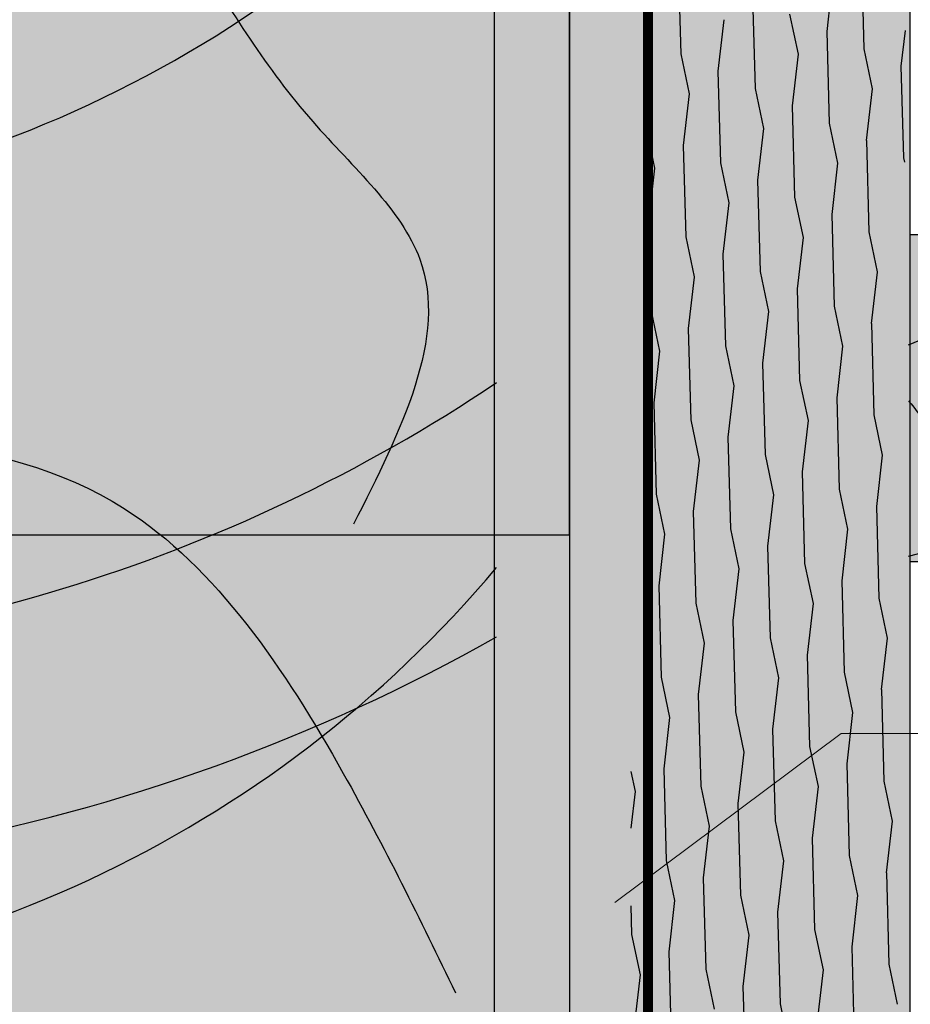
# Model space of a CAD drawing. Units: millimetres. Extents: x -4497 to 48282, y -1235 to 6850.
# Drawn here: x 31680 to 31816, y 5044 to 5195 of the extents above; entities that cross this region are included whole.
import ezdxf

# ---------------------------------------------------------------- set-up
doc = ezdxf.new("R2010")
doc.units = ezdxf.units.MM
for name, color, linetype in [('A_duripanel', 7, 'Continuous'), ('A_pare_pluie', 3, 'Continuous'), ('A_Taseau', 2, 'Continuous'), ('hachure bois', 7, 'Continuous'), ('hachure béton', 7, 'Continuous')]:
    doc.layers.add(name, color=color, linetype=linetype)
doc.layers.add('A_texte', color=7, linetype='Continuous', lineweight=15)

msp = doc.modelspace()

# ---------------------------------------------------------------- hatches: boundary and pattern name
at = {"ltscale": 0.5, "true_color": 0xd69257}
h = msp.add_hatch(color=33, dxfattribs=at)
h.dxf.hatch_style = 1
h.paths.add_polyline_path([(31442.278, 5327.786), (31442.278, 5367.786), (31392.278, 5367.786), (31392.278, 5327.786)])
h.paths.add_polyline_path([(31606.972, 5367.786), (31606.972, 5327.786), (31656.972, 5327.786), (31656.972, 5367.786)])
h.paths.add_polyline_path([(31855.944, 5111.89), (31855.944, 5161.89), (31815.944, 5161.89), (31815.944, 5111.89)])
h.paths.add_polyline_path([(31855.944, 4959.782), (31815.944, 4959.782), (31815.944, 4909.782), (31855.944, 4909.782)])
h = msp.add_hatch(color=33, dxfattribs=at)
h.dxf.hatch_style = 1
h.paths.add_polyline_path([(31719.344, 5310.315), (31718.444, 5310.835), (31719.344, 5311.354), (31719.344, 5313.015), (31718.444, 5313.535), (31719.344, 5314.054), (31718.972, 5316.054), (31718.972, 5317.51), (31715.944, 5317.51), (31715.944, 5328.01), (31334.911, 5328.01), (31334.911, 5288.011), (31719.344, 5288.023), (31719.344, 5288.715), (31718.444, 5289.235), (31719.344, 5289.754), (31719.344, 5291.415), (31718.444, 5291.935), (31719.344, 5292.454), (31719.344, 5294.115), (31718.444, 5294.635), (31719.344, 5295.154), (31719.344, 5296.815), (31718.444, 5297.335), (31719.344, 5297.854), (31719.344, 5299.515), (31718.444, 5300.035), (31719.344, 5300.554), (31719.344, 5302.215), (31718.444, 5302.735), (31719.344, 5303.254), (31719.344, 5304.915), (31718.444, 5305.435), (31719.344, 5305.954), (31719.344, 5307.615), (31718.444, 5308.135), (31719.344, 5308.654)])
h.paths.add_polyline_path([(31775.944, 5328.01), (31726.944, 5328.01), (31726.944, 5317.51), (31723.917, 5317.51), (31723.917, 5316.054), (31723.544, 5314.054), (31723.544, 5312.704), (31724.444, 5312.185), (31723.544, 5311.665), (31723.544, 5310.004), (31724.444, 5309.485), (31723.544, 5308.965), (31723.544, 5307.304), (31724.444, 5306.785), (31723.544, 5306.265), (31723.544, 5304.604), (31724.444, 5304.085), (31723.544, 5303.565), (31723.544, 5301.904), (31724.444, 5301.385), (31723.544, 5300.865), (31723.544, 5299.204), (31724.444, 5298.685), (31723.544, 5298.165), (31723.544, 5296.504), (31724.444, 5295.985), (31723.544, 5295.465), (31723.544, 5293.804), (31724.444, 5293.285), (31723.544, 5292.765), (31723.544, 5291.104), (31724.444, 5290.585), (31723.544, 5290.065), (31723.544, 5288.404), (31724.204, 5288.023), (31775.941, 5288.025)])
h.paths.add_polyline_path([(31815.944, 5328.01), (31775.944, 5328.01), (31775.944, 5288.025), (31775.944, 5288.025), (31775.94, 5276.01), (31775.94, 5247.653), (31776.339, 5246.41), (31778, 5246.41), (31776.65, 5250.61), (31777.169, 5251.51), (31777.689, 5250.61), (31779.35, 5250.61), (31779.869, 5251.51), (31780.389, 5250.61), (31782.05, 5250.61), (31782.569, 5251.51), (31783.089, 5250.61), (31784.75, 5250.61), (31785.269, 5251.51), (31785.789, 5250.61), (31787.45, 5250.61), (31787.969, 5251.51), (31788.489, 5250.61), (31790.15, 5250.61), (31790.669, 5251.51), (31791.189, 5250.61), (31792.85, 5250.61), (31793.369, 5251.51), (31793.889, 5250.61), (31795.55, 5250.61), (31796.069, 5251.51), (31796.589, 5250.61), (31798.25, 5250.61), (31798.769, 5251.51), (31799.289, 5250.61), (31800.95, 5250.61), (31801.469, 5251.51), (31801.989, 5250.61), (31803.989, 5250.982), (31805.444, 5250.982), (31805.444, 5254.01), (31815.944, 5254.01)])
h.paths.add_polyline_path([(31815.944, 5243.01), (31805.444, 5243.01), (31805.444, 5246.037), (31803.989, 5246.037), (31801.989, 5246.41), (31800.639, 5246.41), (31800.119, 5245.51), (31799.6, 5246.41), (31797.939, 5246.41), (31797.419, 5245.51), (31796.9, 5246.41), (31795.239, 5246.41), (31794.719, 5245.51), (31794.2, 5246.41), (31792.539, 5246.41), (31792.019, 5245.51), (31791.5, 5246.41), (31789.839, 5246.41), (31789.319, 5245.51), (31788.8, 5246.41), (31787.139, 5246.41), (31786.619, 5245.51), (31786.1, 5246.41), (31784.439, 5246.41), (31783.919, 5245.51), (31783.4, 5246.41), (31781.739, 5246.41), (31781.219, 5245.51), (31780.7, 5246.41), (31779.039, 5246.41), (31778.519, 5245.51), (31778, 5246.41), (31776.339, 5246.41), (31775.944, 5245.726), (31775.944, 5228.01), (31775.942, 5010.712), (31815.944, 5010.712)])
h.paths.add_polyline_path([(31815.944, 5010.712), (31775.943, 5010.712), (31775.943, 4833.054), (31815.944, 4833.054)])
at = {"true_color": 0x9d622b}
h = msp.add_hatch(color=25, dxfattribs=at)
h.dxf.hatch_style = 1
h.paths.add_polyline_path([(31763.908, 5276.035), (31723.513, 5276.035), (31723.513, 5274.93), (31724.413, 5274.41), (31723.513, 5273.891), (31723.513, 5272.23), (31724.413, 5271.71), (31723.513, 5271.191), (31723.513, 5269.53), (31724.413, 5269.01), (31723.513, 5268.491), (31723.513, 5266.83), (31724.413, 5266.31), (31723.513, 5265.791), (31723.513, 5264.13), (31724.413, 5263.61), (31723.513, 5263.091), (31723.513, 5261.43), (31724.413, 5260.91), (31723.513, 5260.391), (31723.513, 5258.73), (31724.413, 5258.21), (31723.513, 5257.691), (31723.513, 5256.03), (31724.413, 5255.51), (31723.513, 5254.991), (31723.513, 5253.33), (31724.413, 5252.81), (31723.513, 5252.291), (31723.513, 5250.886), (31723.658, 5250.635), (31725.318, 5250.635), (31725.838, 5251.535), (31726.358, 5250.635), (31728.018, 5250.635), (31728.538, 5251.535), (31729.058, 5250.635), (31730.718, 5250.635), (31731.238, 5251.535), (31731.758, 5250.635), (31733.418, 5250.635), (31733.938, 5251.535), (31734.458, 5250.635), (31736.118, 5250.635), (31736.638, 5251.535), (31737.158, 5250.635), (31738.818, 5250.635), (31739.338, 5251.535), (31739.858, 5250.635), (31741.518, 5250.635), (31742.038, 5251.535), (31742.558, 5250.635), (31744.218, 5250.635), (31744.738, 5251.535), (31745.258, 5250.635), (31746.918, 5250.635), (31747.438, 5251.535), (31747.958, 5250.635), (31749.618, 5250.635), (31750.138, 5251.535), (31750.658, 5250.635), (31752.318, 5250.635), (31752.838, 5251.535), (31753.358, 5250.635), (31755.018, 5250.635), (31755.538, 5251.535), (31756.058, 5250.635), (31757.718, 5250.635), (31758.238, 5251.535), (31758.758, 5250.635), (31760.418, 5250.635), (31760.938, 5251.535), (31761.458, 5250.635), (31763.118, 5250.635), (31763.638, 5251.535), (31763.908, 5251.067)], flags=17)
h.paths.add_polyline_path([(31613.908, 5276.035), (31538.908, 5276.035), (31538.908, 5126.035), (31613.908, 5126.035)])
h.paths.add_polyline_path([(31763.908, 5246.435), (31762.808, 5246.435), (31762.288, 5245.535), (31761.768, 5246.435), (31760.108, 5246.435), (31759.588, 5245.535), (31759.068, 5246.435), (31757.408, 5246.435), (31756.888, 5245.535), (31756.368, 5246.435), (31754.708, 5246.435), (31754.188, 5245.535), (31753.668, 5246.435), (31752.008, 5246.435), (31751.488, 5245.535), (31750.968, 5246.435), (31749.308, 5246.435), (31748.788, 5245.535), (31748.268, 5246.435), (31746.608, 5246.435), (31746.088, 5245.535), (31745.568, 5246.435), (31743.908, 5246.435), (31743.388, 5245.535), (31742.868, 5246.435), (31741.208, 5246.435), (31740.688, 5245.535), (31740.168, 5246.435), (31738.508, 5246.435), (31737.988, 5245.535), (31737.468, 5246.435), (31735.808, 5246.435), (31735.288, 5245.535), (31734.768, 5246.435), (31733.108, 5246.435), (31732.588, 5245.535), (31732.068, 5246.435), (31730.408, 5246.435), (31729.888, 5245.535), (31729.368, 5246.435), (31727.708, 5246.435), (31727.188, 5245.535), (31726.668, 5246.435), (31725.008, 5246.435), (31724.112, 5244.884), (31724.413, 5244.71), (31723.513, 5244.191), (31723.513, 5242.53), (31724.413, 5242.01), (31723.513, 5241.491), (31723.513, 5239.83), (31724.413, 5239.31), (31723.513, 5238.791), (31723.513, 5237.13), (31724.413, 5236.61), (31723.513, 5236.091), (31723.513, 5234.43), (31724.413, 5233.91), (31723.513, 5233.391), (31723.513, 5231.73), (31724.413, 5231.21), (31723.513, 5230.691), (31723.513, 5229.03), (31724.413, 5228.51), (31723.513, 5227.991), (31723.513, 5226.33), (31724.413, 5225.81), (31723.513, 5225.291), (31723.093, 5223.526), (31723.813, 5223.11), (31723.093, 5222.694), (31722.589, 5220.701), (31723.093, 5220.41), (31722.589, 5220.119), (31721.413, 5217.035), (31720.237, 5218.769), (31719.733, 5219.06), (31720.237, 5219.351), (31719.733, 5221.344), (31719.013, 5221.76), (31719.733, 5222.176), (31719.313, 5223.941), (31718.413, 5224.46), (31719.313, 5224.98), (31719.313, 5226.641), (31718.413, 5227.16), (31719.313, 5227.68), (31719.313, 5229.341), (31718.413, 5229.86), (31719.313, 5230.38), (31719.313, 5232.041), (31718.413, 5232.56), (31719.313, 5233.08), (31719.313, 5234.741), (31718.413, 5235.26), (31719.313, 5235.78), (31719.313, 5237.441), (31718.413, 5237.96), (31719.313, 5238.48), (31719.313, 5240.141), (31718.413, 5240.66), (31719.313, 5241.18), (31719.313, 5242.841), (31718.413, 5243.36), (31719.313, 5243.88), (31719.313, 5245.145), (31718.971, 5245.738), (31717.763, 5246.435), (31716.908, 5246.435), (31716.388, 5245.535), (31715.868, 5246.435), (31714.208, 5246.435), (31713.688, 5245.535), (31713.168, 5246.435), (31711.404, 5246.855), (31710.988, 5246.135), (31710.572, 5246.855), (31708.579, 5247.359), (31708.288, 5246.855), (31707.997, 5247.359), (31704.913, 5248.535), (31706.647, 5249.711), (31706.938, 5250.215), (31707.229, 5249.711), (31709.222, 5250.215), (31709.638, 5250.935), (31710.054, 5250.215), (31711.818, 5250.635), (31712.338, 5251.535), (31712.858, 5250.635), (31714.518, 5250.635), (31715.038, 5251.535), (31715.558, 5250.635), (31717.218, 5250.635), (31717.738, 5251.535), (31717.939, 5251.187), (31719.313, 5251.98), (31719.313, 5253.641), (31718.413, 5254.16), (31719.313, 5254.68), (31719.313, 5256.341), (31718.413, 5256.86), (31719.313, 5257.38), (31719.313, 5259.041), (31718.413, 5259.56), (31719.313, 5260.08), (31719.313, 5261.741), (31718.413, 5262.26), (31719.313, 5262.78), (31719.313, 5264.441), (31718.413, 5264.96), (31719.313, 5265.48), (31719.313, 5267.141), (31718.413, 5267.66), (31719.313, 5268.18), (31719.313, 5269.841), (31718.413, 5270.36), (31719.313, 5270.88), (31719.313, 5272.541), (31718.413, 5273.06), (31719.313, 5273.58), (31719.313, 5275.241), (31717.937, 5276.035), (31613.908, 5276.035), (31613.908, 5116.035), (31763.908, 5116.035)])
h.paths.add_polyline_path([(31763.908, 5116.035), (31614.192, 5116.035), (31613.908, 5115.633), (31613.908, 5041.035), (31763.908, 5041.035)])
at = {"true_color": 0xcdba88}
h = msp.add_hatch(color=43, dxfattribs=at)
h.dxf.hatch_style = 1
h.paths.add_polyline_path([(31775.94, 5245.302), (31775.3, 5246.41), (31773.639, 5246.41), (31773.119, 5245.51), (31772.6, 5246.41), (31770.939, 5246.41), (31770.419, 5245.51), (31769.9, 5246.41), (31768.239, 5246.41), (31767.719, 5245.51), (31767.2, 5246.41), (31765.539, 5246.41), (31765.019, 5245.51), (31764.5, 5246.41), (31763.94, 5246.41), (31763.94, 5116.01), (31763.94, 4833.054), (31775.94, 4833.054)])

# ---------------------------------------------------------------- linework, layer by layer
msp.add_lwpolyline([(31763.94, 5116.01), (31763.94, 5276.01), (31613.94, 5276.01), (31613.94, 5116.01)], close=True)
for radius, start, end in [(67.281, 291.76728, 317.06318), (97.991, 284.75094, 311.51521)]:
    msp.add_arc((31790.767, 5207.516), radius, start, end)
msp.add_open_spline([(31815.717, 5136.492), (31815.979, 5136.169), (31822.195, 5128.47), (31828.457, 5120.197), (31831.272, 5111.685)], degree=3, knots=[76.9151211, 76.9151211, 76.9151211, 76.9151211, 78.1105485, 105.3035264, 105.3035264, 105.3035264, 105.3035264])
at = {"layer": 'A_duripanel'}
for p, q in [((31763.94, 5276.01), (31763.94, 4833.054)), ((31775.94, 4833.054), (31775.94, 5276.01)), ((31775.94, 4833.054), (31775.94, 5276.01))]:
    msp.add_line(p, q, dxfattribs=at)
at = {"layer": 'A_pare_pluie', "lineweight": 50, "ltscale": 2, "const_width": 1.5}
for points in [[(31775.939, 4833.069), (31775.941, 5288.025)], [(31775.943, 4833.054), (31775.944, 5288.01)]]:
    msp.add_lwpolyline(points, dxfattribs=at)
at = {"layer": 'A_Taseau', "color": 0}
msp.add_line((31815.944, 4833.054), (31815.944, 5243.01), dxfattribs=at)
msp.add_lwpolyline([(31815.944, 5111.89), (31815.944, 5161.89), (31855.944, 5161.89), (31855.944, 5111.89)], close=True, dxfattribs=at)
at = {"layer": 'A_texte'}
msp.add_lwpolyline([(31770.873, 5059.917), (31805.414, 5085.705), (31882.297, 5085.705)], dxfattribs=at)
msp.add_solid([(31774.276, 5061.21), (31768.869, 5058.422), (31773.079, 5062.812)], dxfattribs=at)
at = {"layer": 'hachure bois'}
msp.add_line((31752.49, 5041.01), (31752.49, 5215.089), dxfattribs=at)
at = {"layer": 'hachure bois', "color": 7}
for centre, radius, start, end in [((31614.067, 5346.07), 181.315, 270, 319.94054), ((31614.067, 5346.07), 249.04, 270, 303.86501), ((31614.067, 5227.762), 181.315, 270, 319.94054), ((31614.067, 5346.07), 282.094, 280.2981, 299.46853)]:
    msp.add_arc(centre, radius, start, end, dxfattribs=at)
msp.add_open_spline([(31682.174, 5276.01), (31683.069, 5266.31), (31684.268, 5239.352), (31704.52, 5209.085), (31722.047, 5179.838), (31750.069, 5155.418), (31738.222, 5131.96), (31730.99, 5117.642)], degree=3, knots=[94.4375989, 94.4375989, 94.4375989, 94.4375989, 122.8358692, 169.8128825, 201.1144624, 227.7330943, 269.4353887, 269.4353887, 269.4353887, 269.4353887], dxfattribs=at)
msp.add_spline([(31625.885, 5130.958), (31695.955, 5120.066), (31729.433, 5079.611), (31746.561, 5046.157)], degree=3, dxfattribs=at)
at = {"layer": 'hachure béton', "linetype": 'Continuous'}
for p, q in [((31808.947, 5190.204), (31808.566, 5204.174)), ((31781.007, 5189.44), (31780.625, 5203.41)), ((31775.34, 5192.081), (31776.244, 5199.935)), ((31803.281, 5192.844), (31804.185, 5200.698)), ((31792.336, 5184.157), (31791.954, 5198.128)), ((31798.904, 5189.37), (31797.619, 5195.487)), ((31786.669, 5186.798), (31787.573, 5194.652)), ((31775.724, 5178.111), (31775.343, 5192.082)), ((31803.665, 5178.875), (31803.283, 5192.845)), ((31814.61, 5187.562), (31815.238, 5193.025)), ((31782.293, 5183.324), (31781.007, 5189.441)), ((31797.998, 5181.516), (31798.902, 5189.369)), ((31810.233, 5184.088), (31808.947, 5190.204)), ((31814.994, 5173.592), (31814.612, 5187.562)), ((31787.053, 5172.829), (31786.671, 5186.799)), ((31781.386, 5175.469), (31782.29, 5183.323)), ((31793.621, 5178.042), (31792.336, 5184.158)), ((31809.327, 5176.233), (31810.231, 5184.087)), ((31798.382, 5167.546), (31798, 5181.516)), ((31804.95, 5172.759), (31803.665, 5178.875)), ((31777.01, 5171.995), (31775.724, 5178.112)), ((31792.715, 5170.187), (31793.619, 5178.041)), ((31781.77, 5161.5), (31781.389, 5175.47)), ((31809.711, 5162.263), (31809.329, 5176.233)), ((31788.339, 5166.713), (31787.053, 5172.829)), ((31804.044, 5164.904), (31804.948, 5172.758)), ((31815.133, 5172.927), (31814.994, 5173.592)), ((31776.104, 5164.141), (31777.008, 5171.994)), ((31793.099, 5156.217), (31792.718, 5170.187)), ((31787.433, 5158.858), (31788.336, 5166.712)), ((31799.668, 5161.43), (31798.382, 5167.546)), ((31804.428, 5150.934), (31804.046, 5164.904)), ((31776.488, 5150.171), (31776.106, 5164.141)), ((31810.996, 5156.147), (31809.711, 5162.264)), ((31783.056, 5155.384), (31781.77, 5161.5)), ((31798.761, 5153.575), (31799.665, 5161.429)), ((31787.817, 5144.888), (31787.435, 5158.858)), ((31794.385, 5150.101), (31793.099, 5156.217)), ((31810.09, 5148.292), (31810.994, 5156.146)), ((31782.15, 5147.529), (31783.054, 5155.383)), ((31799.145, 5139.605), (31798.764, 5153.576)), ((31777.773, 5144.055), (31776.488, 5150.171)), ((31793.479, 5142.246), (31794.383, 5150.1)), ((31805.714, 5144.818), (31804.428, 5150.935)), ((31810.474, 5134.323), (31810.093, 5148.293)), ((31782.534, 5133.559), (31782.152, 5147.53)), ((31776.867, 5136.2), (31777.771, 5144.054)), ((31789.102, 5138.772), (31787.816, 5144.889)), ((31804.808, 5136.964), (31805.711, 5144.817)), ((31793.863, 5128.277), (31793.481, 5142.247)), ((31800.431, 5133.49), (31799.145, 5139.606)), ((31788.196, 5130.917), (31789.1, 5138.771)), ((31777.251, 5122.23), (31776.869, 5136.201)), ((31805.192, 5122.994), (31804.81, 5136.964)), ((31783.819, 5127.443), (31782.534, 5133.56)), ((31799.525, 5125.635), (31800.429, 5133.489)), ((31811.76, 5128.207), (31810.474, 5134.323)), ((31788.58, 5116.948), (31788.198, 5130.918)), ((31782.913, 5119.589), (31783.817, 5127.442)), ((31795.148, 5122.161), (31793.863, 5128.277)), ((31810.854, 5120.352), (31811.758, 5128.206)), ((31799.909, 5111.665), (31799.527, 5125.635)), ((31806.477, 5116.878), (31805.191, 5122.994)), ((31778.537, 5116.115), (31777.251, 5122.231)), ((31794.242, 5114.306), (31795.146, 5122.16)), ((31811.238, 5106.382), (31810.856, 5120.352)), ((31783.297, 5105.619), (31782.915, 5119.589)), ((31789.865, 5110.832), (31788.58, 5116.948)), ((31805.571, 5109.023), (31806.475, 5116.877)), ((31777.63, 5108.26), (31778.534, 5116.114)), ((31794.626, 5100.336), (31794.244, 5114.306)), ((31788.959, 5102.977), (31789.863, 5110.831)), ((31801.194, 5105.549), (31799.909, 5111.665)), ((31778.014, 5094.29), (31777.633, 5108.26)), ((31805.955, 5095.053), (31805.573, 5109.024)), ((31812.523, 5100.266), (31811.238, 5106.383)), ((31784.583, 5099.503), (31783.297, 5105.619)), ((31800.288, 5097.694), (31801.192, 5105.548)), ((31789.343, 5089.007), (31788.962, 5102.978)), ((31795.912, 5094.22), (31794.626, 5100.337)), ((31811.617, 5092.412), (31812.521, 5100.265)), ((31783.677, 5091.648), (31784.58, 5099.502)), ((31800.672, 5083.725), (31800.29, 5097.695)), ((31779.3, 5088.174), (31778.014, 5094.29)), ((31795.005, 5086.365), (31795.909, 5094.219)), ((31807.24, 5088.938), (31805.955, 5095.054)), ((31784.061, 5077.678), (31783.679, 5091.649)), ((31812.001, 5078.442), (31811.619, 5092.412)), ((31778.394, 5080.319), (31779.298, 5088.173)), ((31790.629, 5082.891), (31789.343, 5089.008)), ((31806.334, 5081.083), (31807.238, 5088.937)), ((31795.389, 5072.396), (31795.008, 5086.366)), ((31801.958, 5077.609), (31800.672, 5083.725)), ((31789.723, 5075.037), (31790.627, 5082.891)), ((31806.718, 5067.113), (31806.337, 5081.083)), ((31774.017, 5076.845), (31773.375, 5079.902)), ((31778.778, 5066.35), (31778.396, 5080.32)), ((31785.346, 5071.563), (31784.061, 5077.679)), ((31801.052, 5069.754), (31801.955, 5077.608)), ((31813.287, 5072.326), (31812.001, 5078.442)), ((31773.375, 5071.282), (31774.015, 5076.844)), ((31790.107, 5061.067), (31789.725, 5075.037)), ((31784.44, 5063.708), (31785.344, 5071.562)), ((31796.675, 5066.28), (31795.389, 5072.396)), ((31812.38, 5064.471), (31813.284, 5072.325)), ((31801.436, 5055.784), (31801.054, 5069.754)), ((31808.004, 5060.997), (31806.718, 5067.113)), ((31780.063, 5060.234), (31778.778, 5066.35)), ((31795.769, 5058.425), (31796.673, 5066.279)), ((31812.764, 5050.501), (31812.383, 5064.472)), ((31784.824, 5049.738), (31784.442, 5063.708)), ((31791.392, 5054.951), (31790.107, 5061.067)), ((31779.157, 5052.379), (31780.061, 5060.233)), ((31807.098, 5053.142), (31808.002, 5060.996)), ((31773.495, 5055.021), (31773.375, 5059.426)), ((31796.153, 5044.455), (31795.771, 5058.426)), ((31774.781, 5048.905), (31773.495, 5055.021)), ((31802.721, 5049.668), (31801.436, 5055.785)), ((31790.486, 5047.096), (31791.39, 5054.95)), ((31779.541, 5038.409), (31779.16, 5052.379)), ((31807.482, 5039.173), (31807.1, 5053.143)), ((31814.05, 5044.386), (31812.764, 5050.502)), ((31786.109, 5043.622), (31784.824, 5049.738)), ((31801.815, 5041.814), (31802.719, 5049.667)), ((31773.874, 5041.05), (31774.778, 5048.904)), ((31790.87, 5033.126), (31790.488, 5047.097)), ((31797.438, 5038.339), (31796.153, 5044.456))]:
    msp.add_line(p, q, dxfattribs=at)

doc.saveas('drawing.dxf')
